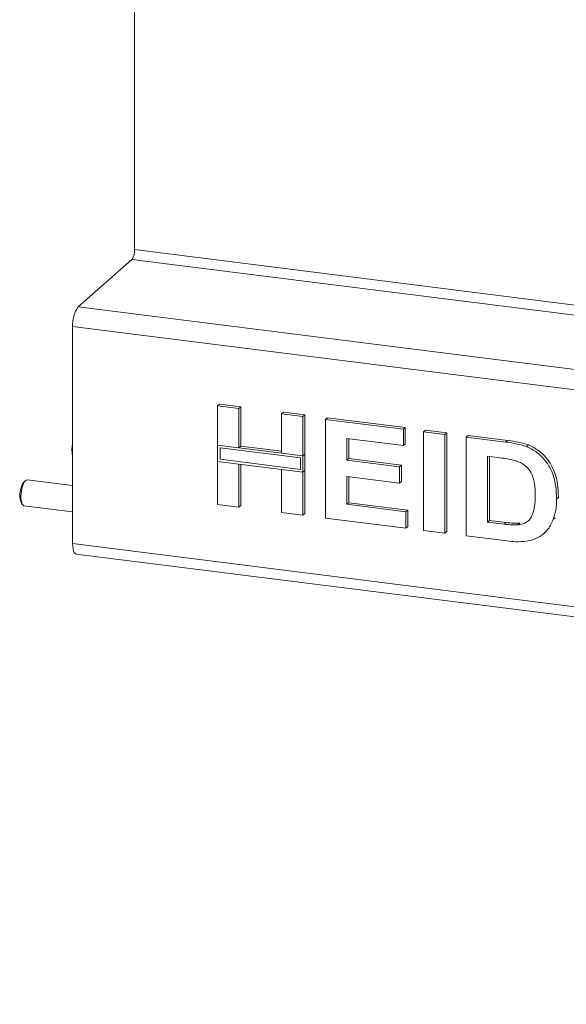
# Model space of a CAD drawing. Units: millimetres. Extents: x 5 to 415, y 5 to 292.
# Drawn here: x 272 to 280, y 81 to 96 of the extents above; entities that cross this region are included whole.
import ezdxf

# ---------------------------------------------------------------- set-up
doc = ezdxf.new("R2010")
doc.units = ezdxf.units.MM
doc.layers.add('SLD-0', color=179, linetype='Continuous')

msp = doc.modelspace()

# ---------------------------------------------------------------- linework, layer by layer
at = {"layer": 'SLD-0', "color": 179, "linetype": 'Continuous', "lineweight": 18}
for p, q in [((273.36795, 109.47774), (273.36795, 92.20548)), ((327.99615, 85.32297), (273.36795, 92.20548)), ((272.50528, 91.33154), (273.32552, 92.05492)), ((273.32552, 92.05492), (327.95372, 85.17242)), ((272.50528, 91.33154), (327.13348, 84.44903)), ((272.42043, 91.03043), (327.04863, 84.14792)), ((272.42043, 87.71174), (272.42043, 91.03043)), ((274.63714, 89.81755), (274.66542, 89.84249)), ((274.63714, 89.81755), (274.96333, 89.77645)), ((274.63714, 89.21802), (274.63714, 89.81755)), ((274.66542, 89.84249), (274.99162, 89.80139)), ((274.96333, 89.77645), (274.99162, 89.80139)), ((274.96333, 89.77645), (274.96333, 89.17692)), ((274.99162, 89.80139), (274.99162, 89.20186)), ((275.61573, 89.69426), (275.64401, 89.7192)), ((275.61573, 89.69426), (275.94192, 89.65316)), ((275.61573, 89.09473), (275.61573, 89.69426)), ((275.64401, 89.7192), (275.97021, 89.6781)), ((275.94192, 89.65316), (275.97021, 89.6781)), ((275.94192, 89.65316), (275.94192, 89.05363)), ((275.97021, 89.6781), (275.97021, 89.07857)), ((276.2873, 89.60965), (276.31559, 89.63459)), ((276.2873, 88.10115), (276.2873, 89.60965)), ((276.2873, 89.60965), (277.47696, 89.45976)), ((276.31559, 89.63459), (277.50524, 89.48471)), ((277.47696, 89.45976), (277.50524, 89.48471)), ((277.47696, 89.45976), (277.47696, 89.20835)), ((277.50524, 89.48471), (277.50524, 89.23329)), ((277.78397, 89.42108), (277.81225, 89.44603)), ((277.81225, 89.44603), (278.13845, 89.40493)), ((277.47696, 89.20835), (276.6135, 89.31713)), ((276.6135, 89.31713), (276.6135, 88.98836)), ((276.64179, 89.31357), (276.64179, 89.0133)), ((277.78397, 87.91259), (277.78397, 89.42108)), ((277.78397, 89.42108), (278.11016, 89.37999)), ((278.11016, 89.37999), (278.13845, 89.40493)), ((278.11016, 89.37999), (278.11016, 87.87149)), ((278.13845, 89.40493), (278.13845, 87.89644)), ((278.43636, 89.33889), (278.46464, 89.36383)), ((278.43636, 89.33889), (279.04438, 89.26229)), ((278.43636, 87.8304), (278.43636, 89.33889)), ((278.46464, 89.36383), (279.07266, 89.28723)), ((279.04438, 89.26229), (279.07266, 89.28723)), ((274.96333, 89.17692), (274.63714, 89.21802)), ((275.94192, 89.05363), (274.63714, 89.21802)), ((274.63714, 89.21802), (274.63714, 88.9666)), ((274.67455, 89.17559), (274.67455, 88.9996)), ((275.9045, 89.02063), (274.67455, 89.17559)), ((274.96333, 89.17692), (274.99162, 89.20186)), ((275.61573, 89.12323), (274.99162, 89.20186)), ((277.47696, 89.20835), (277.50524, 89.23329)), ((279.35798, 89.19407), (279.38627, 89.21901)), ((274.67455, 88.9996), (275.9045, 88.84464)), ((275.94192, 89.05363), (275.61573, 89.09473)), ((275.9045, 88.84464), (275.9045, 89.02063)), ((275.97021, 89.07857), (275.94192, 89.05363)), ((275.94192, 88.80221), (275.94192, 89.05363)), ((275.97021, 88.82716), (275.97021, 89.07857)), ((276.6135, 88.98836), (276.64179, 89.0133)), ((276.6135, 88.98836), (277.4194, 88.88682)), ((276.64179, 89.0133), (277.44768, 88.91177)), ((278.91726, 89.02689), (278.76256, 89.04638)), ((278.76256, 89.04638), (278.76256, 88.04071)), ((278.79084, 89.04281), (278.79084, 88.06566)), ((274.63714, 88.30905), (274.63714, 88.9666)), ((274.63714, 88.9666), (274.96333, 88.9255)), ((274.63714, 88.9666), (275.94192, 88.80221)), ((274.96333, 88.9255), (274.96333, 88.26796)), ((274.99162, 88.92194), (274.99162, 88.2929)), ((275.61573, 88.18576), (275.61573, 88.84331)), ((275.61573, 88.84331), (275.94192, 88.80221)), ((277.4194, 88.88682), (277.44768, 88.91177)), ((277.4194, 88.88682), (277.4194, 88.63541)), ((277.44768, 88.91177), (277.44768, 88.66035)), ((271.72518, 88.68655), (271.69789, 88.67331)), ((271.72633, 88.68643), (271.72518, 88.68655)), ((272.42043, 88.59898), (271.72633, 88.68643)), ((275.97021, 88.82716), (275.94192, 88.80221)), ((275.94192, 88.80221), (275.94192, 88.14467)), ((275.97021, 88.82716), (275.97021, 88.16961)), ((277.4194, 88.63541), (276.6135, 88.73694)), ((276.6135, 88.73694), (276.6135, 88.31147)), ((276.64179, 88.73338), (276.64179, 88.33641)), ((271.64896, 88.5685), (271.63476, 88.4929)), ((271.67113, 88.63186), (271.64896, 88.5685)), ((271.69789, 88.67331), (271.67113, 88.63186)), ((271.70133, 88.67656), (271.67888, 88.65676)), ((277.4194, 88.63541), (277.44768, 88.66035)), ((271.63476, 88.4929), (271.6307, 88.41654)), ((271.6307, 88.41654), (271.6374, 88.35107)), ((279.81789, 88.39608), (279.84618, 88.42103)), ((279.84618, 88.42103), (279.84483, 88.40372)), ((271.6374, 88.35107), (271.65382, 88.30644)), ((271.63772, 88.33008), (271.65456, 88.30533)), ((271.65382, 88.30644), (271.67633, 88.28957)), ((271.67633, 88.28957), (272.42043, 88.19582)), ((274.96333, 88.26796), (274.63714, 88.30905)), ((274.96333, 88.26796), (274.99162, 88.2929)), ((276.6135, 88.31147), (276.64179, 88.33641)), ((276.6135, 88.31147), (277.51534, 88.19785)), ((276.64179, 88.33641), (277.54362, 88.22279)), ((275.94192, 88.14467), (275.61573, 88.18576)), ((275.94192, 88.14467), (275.97021, 88.16961)), ((277.51534, 87.94643), (276.2873, 88.10115)), ((277.51534, 88.19785), (277.54362, 88.22279)), ((277.51534, 88.19785), (277.51534, 87.94643)), ((277.54362, 88.22279), (277.54362, 87.97138)), ((279.76723, 88.08155), (279.79551, 88.10649)), ((277.51534, 87.94643), (277.54362, 87.97138)), ((278.76256, 88.04071), (278.79084, 88.06566)), ((278.76256, 88.04071), (279.01949, 88.00834)), ((278.79084, 88.06566), (279.04778, 88.03329)), ((279.01949, 88.00834), (279.04778, 88.03329)), ((279.22786, 87.9966), (279.25615, 88.02154)), ((278.11016, 87.87149), (277.78397, 87.91259)), ((278.11016, 87.87149), (278.13845, 87.89644)), ((279.06237, 87.75153), (278.43636, 87.8304)), ((279.61482, 87.85678), (279.64664, 87.88485)), ((272.42043, 87.71174), (327.04863, 80.82924)), ((272.42206, 87.66904), (272.42043, 87.71174)), ((272.42689, 87.63085), (272.42206, 87.66904)), ((272.43473, 87.59864), (272.42689, 87.63085)), ((272.44528, 87.57366), (272.43473, 87.59864)), ((272.45814, 87.55686), (272.44528, 87.57366)), ((272.47281, 87.54889), (272.45814, 87.55686)), ((272.47528, 87.54846), (272.47281, 87.54889)), ((272.47528, 87.54846), (327.10348, 80.66595))]:
    msp.add_line(p, q, dxfattribs=at)
for centre, radius, start, end in [((273.13215, 92.19067), 0.23626, 324.930944, 3.593111), ((272.89202, 91.06004), 0.47252, 144.930944, 183.593111), ((272.81577, 89.14481), 0.40713, 166.177135, 193.822865), ((271.91298, 88.45179), 0.30096, 158.585667, 203.85323), ((271.80632, 88.53628), 0.17537, 136.607845, 171.676524)]:
    msp.add_arc(centre, radius, start, end, dxfattribs=at)
for points, knots in [([(279.07266, 89.28723), (279.13172, 89.27949), (279.23713, 89.26567), (279.34071, 89.23327), (279.38627, 89.21901)], [0, 0, 0, 0, 0.56020122, 1, 1, 1, 1]), ([(279.04438, 89.26229), (279.10343, 89.25455), (279.20884, 89.24073), (279.31243, 89.20832), (279.35798, 89.19407)], [0, 0, 0, 0, 0.56020122, 1, 1, 1, 1]), ([(279.35798, 89.19407), (279.41327, 89.16729), (279.52383, 89.11375), (279.6563, 88.976), (279.75594, 88.80436), (279.81108, 88.605), (279.81562, 88.46576), (279.81789, 88.39608)], [0, 0, 0, 0, 0.18650833, 0.37299046, 0.55968233, 0.77963381, 1, 1, 1, 1]), ([(279.38627, 89.21901), (279.44155, 89.19224), (279.55211, 89.13869), (279.68458, 89.00095), (279.78422, 88.8293), (279.83936, 88.62994), (279.8439, 88.49071), (279.84618, 88.42103)], [0, 0, 0, 0, 0.18650833, 0.37299046, 0.55968233, 0.77963381, 1, 1, 1, 1]), ([(279.19968, 88.9768), (279.1471, 88.98871), (279.05318, 89.00998), (278.9588, 89.02172), (278.91726, 89.02689)], [0, 0, 0, 0, 0.5597894, 1, 1, 1, 1]), ([(279.4917, 88.45108), (279.49045, 88.51006), (279.48796, 88.62773), (279.44045, 88.7939), (279.33345, 88.92243), (279.24432, 88.95866), (279.19968, 88.9768)], [0, 0, 0, 0, 0.28112485, 0.56085475, 0.78009731, 1, 1, 1, 1]), ([(279.22786, 87.9966), (279.26441, 88.00253), (279.33727, 88.01435), (279.42137, 88.0866), (279.46644, 88.19393), (279.48933, 88.31699), (279.49091, 88.40636), (279.4917, 88.45108)], [0, 0, 0, 0, 0.18660074, 0.37206288, 0.55891854, 0.7793337, 1, 1, 1, 1]), ([(279.81789, 88.39608), (279.81626, 88.33503), (279.81333, 88.22603), (279.78131, 88.12569), (279.76723, 88.08155)], [0, 0, 0, 0, 0.5600832, 1, 1, 1, 1]), ([(279.76723, 88.08155), (279.74309, 88.02876), (279.69998, 87.93449), (279.62426, 87.86695), (279.59094, 87.83723)], [0, 0, 0, 0, 0.55993925, 1, 1, 1, 1]), ([(279.01949, 88.00834), (279.0586, 88.00342), (279.12842, 87.99463), (279.19749, 87.996), (279.22786, 87.9966)], [0, 0, 0, 0, 0.56017781, 1, 1, 1, 1]), ([(279.04778, 88.03329), (279.08689, 88.02836), (279.1567, 88.01958), (279.22577, 88.02094), (279.25615, 88.02154)], [0, 0, 0, 0, 0.56017781, 1, 1, 1, 1]), ([(279.59094, 87.83723), (279.55069, 87.81304), (279.47873, 87.76979), (279.39429, 87.75357), (279.35708, 87.74643)], [0, 0, 0, 0, 0.55935379, 1, 1, 1, 1]), ([(279.35708, 87.74643), (279.30261, 87.74221), (279.20528, 87.73469), (279.10606, 87.74638), (279.06237, 87.75153)], [0, 0, 0, 0, 0.55965617, 1, 1, 1, 1])]:
    msp.add_open_spline(points, degree=3, knots=knots, dxfattribs=at)

doc.saveas('drawing.dxf')
